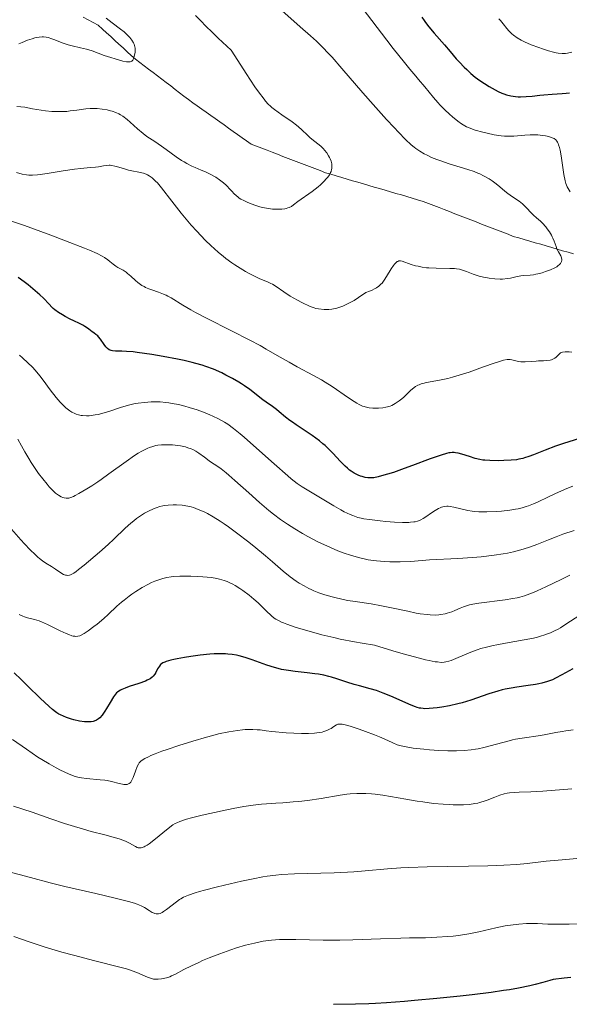
# Model space of a CAD drawing. Units: metres. Extents: x 675200 to 678662, y 4749174 to 4751568.
# Drawn here: x 676227 to 676321, y 4750516 to 4750684 of the extents above; entities that cross this region are included whole.
import ezdxf

# ---------------------------------------------------------------- set-up
doc = ezdxf.new("R2010")
doc.units = ezdxf.units.M
doc.header["$MEASUREMENT"] = 0
doc.linetypes.add('DGN Style 3', pattern=[2.435891, 1.739922, -0.695969])
for name, color, linetype, lineweight in [('Barranco lineal', 142, 'DGN Style 3', 13), ('Curva de nivel directora', 30, 'Continuous', 30), ('Curva de nivel intermedia', 30, 'Continuous', 0)]:
    doc.layers.add(name, color=color, linetype=linetype, lineweight=lineweight)

msp = doc.modelspace()

# ---------------------------------------------------------------- linework, layer by layer
at = {"layer": 'Barranco lineal', "color": 142, "linetype": 'DGN Style 3', "lineweight": 13}
for points in [[(676237.98, 4750684.9, 1205), (676238.84, 4750684.45, 1205), (676239.7, 4750683.99, 1205), (676240.56, 4750683.54, 1205), (676241.26, 4750682.9, 1205), (676241.96, 4750682.25, 1205), (676242.67, 4750681.61, 1205), (676243.37, 4750680.96, 1205), (676244.08, 4750680.32, 1205), (676244.78, 4750679.68, 1205), (676245.49, 4750679.03, 1205), (676246.19, 4750678.39, 1205), (676246.89, 4750677.75, 1205.11), (676247.65, 4750677.17, 1205.51), (676248.4, 4750676.6, 1205.91), (676249.15, 4750676.03, 1206.3)], [(676249.15, 4750676.03, 1206.3), (676249.9, 4750675.46, 1206.7), (676250.66, 4750674.89, 1207.1), (676251.41, 4750674.32, 1207.5), (676252.16, 4750673.75, 1207.9), (676252.91, 4750673.18, 1208.3), (676253.66, 4750672.6, 1208.7), (676254.42, 4750672.03, 1209.1), (676255.17, 4750671.46, 1209.5), (676255.92, 4750670.89, 1209.89), (676256.67, 4750670.32, 1210), (676257.44, 4750669.78, 1210), (676258.21, 4750669.23, 1210), (676258.97, 4750668.69, 1210), (676259.74, 4750668.15, 1210), (676260.5, 4750667.6, 1210), (676261.27, 4750667.06, 1210), (676262.04, 4750666.52, 1210), (676262.8, 4750665.97, 1210), (676263.57, 4750665.43, 1210), (676264.33, 4750664.89, 1210), (676265.1, 4750664.34, 1210), (676265.87, 4750663.8, 1210), (676266.63, 4750663.26, 1210), (676267.54, 4750662.91, 1210), (676268.44, 4750662.56, 1210), (676269.35, 4750662.21, 1210), (676270.25, 4750661.86, 1210), (676271.16, 4750661.51, 1210), (676272.07, 4750661.16, 1210), (676272.97, 4750660.81, 1210), (676273.88, 4750660.46, 1210), (676274.78, 4750660.11, 1210), (676275.69, 4750659.77, 1210), (676276.59, 4750659.42, 1210), (676277.5, 4750659.07, 1210), (676278.4, 4750658.72, 1210), (676279.31, 4750658.37, 1210), (676280.23, 4750658.1, 1210.05), (676281.16, 4750657.83, 1210.37), (676282.09, 4750657.55, 1210.71), (676283.01, 4750657.28, 1211.04), (676283.94, 4750657.01, 1211.38), (676284.86, 4750656.74, 1211.71), (676285.79, 4750656.47, 1212.05), (676286.71, 4750656.2, 1212.39), (676287.64, 4750655.92, 1212.73), (676288.56, 4750655.65, 1213.06), (676289.49, 4750655.38, 1213.4), (676290.42, 4750655.11, 1213.74), (676291.34, 4750654.84, 1214.07), (676292.27, 4750654.57, 1214.41), (676293.19, 4750654.29, 1214.74), (676294.12, 4750654.02, 1215), (676295.04, 4750653.75, 1215), (676295.97, 4750653.48, 1215), (676296.87, 4750653.13, 1215), (676297.78, 4750652.78, 1215), (676298.69, 4750652.42, 1215), (676299.59, 4750652.07, 1215), (676300.5, 4750651.72, 1215), (676301.4, 4750651.37, 1215), (676302.31, 4750651.02, 1215), (676303.21, 4750650.67, 1215), (676304.12, 4750650.32, 1215), (676305.02, 4750649.96, 1215), (676305.93, 4750649.61, 1215), (676306.83, 4750649.26, 1215), (676307.74, 4750648.91, 1215), (676308.65, 4750648.56, 1215), (676309.55, 4750648.21, 1215), (676310.46, 4750647.86, 1215), (676311.36, 4750647.5, 1215), (676312.3, 4750647.23, 1215), (676313.23, 4750646.96, 1215), (676314.17, 4750646.69, 1215), (676315.1, 4750646.42, 1215), (676316.04, 4750646.15, 1215), (676316.97, 4750645.87, 1215), (676317.91, 4750645.6, 1215), (676318.85, 4750645.33, 1215), (676319.78, 4750645.06, 1215.4), (676320.72, 4750644.79, 1215.76), (676321.65, 4750644.52, 1215.8)]]:
    msp.add_polyline3d(points, dxfattribs=at)
at = {"layer": 'Curva de nivel directora', "color": 30, "linetype": 'Continuous', "lineweight": 30, "flags": 128}
for points, elevation in [([(676295.77, 4750684.9), (676296.13, 4750684.36), (676296.39, 4750683.99), (676296.96, 4750683.26), (676297.87, 4750682.17), (676299.62, 4750680.21), (676300.6, 4750679.06), (676301.64, 4750677.81), (676302.17, 4750677.22), (676302.97, 4750676.38), (676303.42, 4750675.96), (676304.13, 4750675.32), (676304.88, 4750674.7), (676305.26, 4750674.4), (676305.65, 4750674.12), (676306.45, 4750673.57), (676307.24, 4750673.08), (676307.76, 4750672.78), (676308.78, 4750672.25)], 1225), ([(676308.78, 4750672.25), (676309.43, 4750671.96), (676309.74, 4750671.83), (676310.22, 4750671.67), (676310.96, 4750671.48), (676311.75, 4750671.36), (676312.17, 4750671.34), (676312.61, 4750671.33), (676313.56, 4750671.37), (676314.56, 4750671.46), (676315.91, 4750671.6), (676316.58, 4750671.67), (676318.01, 4750671.79), (676319.68, 4750671.89), (676320.38, 4750671.95), (676320.96, 4750672.01)], 1225), ([(676243.48, 4750627.92), (676242.97, 4750627.96), (676242.75, 4750628.01), (676242.44, 4750628.14), (676242.15, 4750628.35), (676242.01, 4750628.5), (676241.86, 4750628.66), (676241.55, 4750629.06), (676240.93, 4750629.95), (676240.62, 4750630.34), (676240.46, 4750630.5), (676240.16, 4750630.78), (676239.86, 4750631), (676239.47, 4750631.26), (676239.28, 4750631.38), (676238.87, 4750631.7), (676238.28, 4750632.13), (676237.94, 4750632.34), (676237.35, 4750632.63), (676236.36, 4750633.07), (676235.77, 4750633.35), (676234.9, 4750633.82), (676234.44, 4750634.09), (676233.77, 4750634.53), (676233.15, 4750634.98), (676232.86, 4750635.21), (676232.61, 4750635.44), (676232.15, 4750635.91), (676231.2, 4750636.93), (676230.58, 4750637.54), (676229.81, 4750638.22), (676228.58, 4750639.21), (676227.91, 4750639.72), (676226.86, 4750640.47)], 1225), ([(676322.68, 4750613.02), (676319.91, 4750612.12), (676318.57, 4750611.67), (676316.78, 4750611), (676314.81, 4750610.23), (676314, 4750609.93), (676313.29, 4750609.69), (676312.96, 4750609.6), (676312.32, 4750609.45), (676311.89, 4750609.38), (676310.97, 4750609.28), (676309.77, 4750609.22), (676308.92, 4750609.21), (676307.36, 4750609.23), (676306.53, 4750609.28), (676306.17, 4750609.32), (676305.65, 4750609.41), (676304.83, 4750609.61), (676303.89, 4750609.9), (676302.57, 4750610.32), (676301.98, 4750610.48), (676301.52, 4750610.58), (676301.3, 4750610.61), (676300.95, 4750610.62), (676300.57, 4750610.58), (676300.35, 4750610.54), (676299.98, 4750610.46), (676299.07, 4750610.18), (676297.18, 4750609.51), (676294.19, 4750608.39), (676292.75, 4750607.86), (676290.9, 4750607.21), (676289.88, 4750606.89), (676289.29, 4750606.72), (676288.31, 4750606.46), (676287.56, 4750606.31), (676287.24, 4750606.28), (676286.79, 4750606.27), (676286.57, 4750606.29), (676286.08, 4750606.37), (676285.59, 4750606.49), (676285.31, 4750606.57), (676284.88, 4750606.74), (676284.43, 4750606.96), (676284.19, 4750607.09), (676283.69, 4750607.4), (676283.44, 4750607.59), (676283.05, 4750607.91), (676282.65, 4750608.27), (676281.82, 4750609.13), (676280.61, 4750610.43), (676279.95, 4750611.11), (676279.25, 4750611.78), (676278.88, 4750612.11), (676278.29, 4750612.59), (676277.07, 4750613.5), (676275.85, 4750614.33), (676274.33, 4750615.32), (676273.67, 4750615.76), (676273.23, 4750616.07), (676272.5, 4750616.63), (676271.42, 4750617.56), (676270.96, 4750617.94), (676270.26, 4750618.46), (676269.22, 4750619.18), (676268.62, 4750619.62), (676266.4, 4750621.35), (676265.5, 4750622), (676265.01, 4750622.32), (676264.51, 4750622.64), (676263.44, 4750623.25), (676262.34, 4750623.83), (676261.62, 4750624.18), (676260.22, 4750624.81), (676258.93, 4750625.31), (676258.28, 4750625.53), (676257.21, 4750625.83), (676256.6, 4750625.98), (676255.2, 4750626.29), (676254.09, 4750626.52), (676251.6, 4750626.98), (676249.7, 4750627.31), (676247.17, 4750627.69), (676246.49, 4750627.77), (676245.38, 4750627.87), (676244.56, 4750627.91), (676243.48, 4750627.92)], 1225), ([(676302.65, 4750567.9), (676301.92, 4750567.7), (676300.49, 4750567.38), (676299.17, 4750567.15), (676298.37, 4750567.04), (676297.03, 4750566.9), (676296.28, 4750566.87), (676295.96, 4750566.89), (676295.56, 4750566.94), (676295.36, 4750566.98), (676294.95, 4750567.09), (676294.65, 4750567.2), (676293.94, 4750567.49), (676290.46, 4750569.03), (676289.18, 4750569.55), (676288.58, 4750569.78), (676288.01, 4750569.98), (676286.95, 4750570.29), (676285.1, 4750570.76), (676284.24, 4750570.99), (676282.95, 4750571.39), (676281.23, 4750571.98), (676280.35, 4750572.25), (676279.91, 4750572.37), (676279.02, 4750572.58), (676278.11, 4750572.75), (676277.48, 4750572.85), (676276.2, 4750573.02), (676274.12, 4750573.23), (676273.01, 4750573.37), (676271.84, 4750573.59), (676271.24, 4750573.74), (676270.61, 4750573.91), (676269.34, 4750574.31), (676266.79, 4750575.2), (676265.6, 4750575.6), (676264.61, 4750575.88), (676264.13, 4750575.99), (676263.4, 4750576.12), (676262.66, 4750576.21), (676262.27, 4750576.24), (676261.46, 4750576.26), (676261.02, 4750576.26), (676260.32, 4750576.23), (676259.57, 4750576.18), (676257.96, 4750576.03), (676256.32, 4750575.81), (676255.27, 4750575.64), (676254.01, 4750575.41), (676253.47, 4750575.3), (676252.94, 4750575.17), (676252.13, 4750574.92), (676251.93, 4750574.84), (676251.59, 4750574.68), (676251.33, 4750574.51), (676251.19, 4750574.4), (676250.98, 4750574.15), (676250.68, 4750573.7), (676250.35, 4750573.07), (676250.18, 4750572.77), (676249.9, 4750572.41), (676249.73, 4750572.24), (676249.38, 4750571.99), (676248.91, 4750571.73), (676248.61, 4750571.6), (676247.5, 4750571.19), (676245.85, 4750570.64), (676245.12, 4750570.38), (676244.59, 4750570.17), (676244.37, 4750570.06), (676244.08, 4750569.88), (676243.81, 4750569.68), (676243.69, 4750569.57), (676243.51, 4750569.37), (676243.16, 4750568.89), (676242.56, 4750567.91), (676241.98, 4750566.92), (676241.68, 4750566.44), (676241.22, 4750565.8), (676240.81, 4750565.34), (676240.59, 4750565.16), (676240.25, 4750564.93), (676239.88, 4750564.77), (676239.68, 4750564.71), (676239.36, 4750564.64), (676239.14, 4750564.62), (676238.64, 4750564.61), (676238.23, 4750564.64), (676237.34, 4750564.77), (676236.39, 4750564.98), (676235.97, 4750565.1), (676235.16, 4750565.37), (676234.6, 4750565.59), (676234.1, 4750565.83), (676233.85, 4750565.96), (676233.5, 4750566.19), (676233.25, 4750566.36), (676232.74, 4750566.76), (676232.15, 4750567.27), (676230.64, 4750568.7), (676228.56, 4750570.75)], 1250), ([(676228.56, 4750570.75), (676227.38, 4750571.88), (676226.18, 4750572.99)], 1250), ([(676321.49, 4750573.66), (676319.66, 4750572.64), (676318.57, 4750572.07), (676318.03, 4750571.82), (676317.18, 4750571.5), (676316.23, 4750571.24), (676315.7, 4750571.13), (676315.13, 4750571.02), (676313.87, 4750570.83), (676311.99, 4750570.56), (676311, 4750570.39), (676309.99, 4750570.19), (676309.48, 4750570.07), (676308.72, 4750569.86), (676307.19, 4750569.39), (676304.14, 4750568.36), (676302.65, 4750567.9)], 1250), ([(676321.16, 4750520.98), (676320.02, 4750520.89), (676318.15, 4750520.67), (676317.6, 4750520.48), (676316.4, 4750520.12), (676315.1, 4750519.79), (676314.18, 4750519.58), (676312.25, 4750519.18), (676310.72, 4750518.91), (676309.69, 4750518.75), (676307.57, 4750518.44), (676304.37, 4750518.03), (676302.27, 4750517.79), (676298.32, 4750517.39), (676294.48, 4750517.04), (676292.78, 4750516.9), (676289.72, 4750516.68), (676287.88, 4750516.58), (676286.7, 4750516.52), (676284.43, 4750516.45), (676280.68, 4750516.4)], 1275)]:
    msp.add_lwpolyline(points, dxfattribs=dict(at, elevation=elevation))
at = {"layer": 'Curva de nivel intermedia', "color": 30, "linetype": 'Continuous', "lineweight": 0, "flags": 128}
for points, elevation in [([(676285.17, 4750687.01), (676287.22, 4750684.38), (676289.77, 4750681.02), (676290.87, 4750679.58), (676292.78, 4750677.16), (676293.72, 4750676.03), (676294.73, 4750674.85), (676295.2, 4750674.3), (676296.26, 4750673.01), (676297.74, 4750671.22), (676298.51, 4750670.34), (676298.9, 4750669.92), (676299.7, 4750669.1)], 1220), ([(676271.35, 4750686.51), (676275.02, 4750683.25), (676276.77, 4750681.76), (676277.79, 4750680.82), (676279, 4750679.62), (676279.69, 4750678.9), (676280.44, 4750678.07), (676282.11, 4750676.18), (676285.71, 4750672), (676287.44, 4750670), (676289.72, 4750667.46), (676291.01, 4750666.08), (676291.76, 4750665.3), (676292.98, 4750664.06), (676293.95, 4750663.14), (676294.45, 4750662.71), (676294.76, 4750662.48), (676295.39, 4750662.05), (676296.18, 4750661.6), (676296.64, 4750661.36), (676297.42, 4750660.99), (676298.32, 4750660.61), (676298.81, 4750660.43)], 1215), ([(676241.9, 4750684.76), (676242.93, 4750683.95), (676244.33, 4750682.9), (676244.95, 4750682.4), (676245.44, 4750681.97), (676245.65, 4750681.75), (676245.94, 4750681.44), (676246.3, 4750680.99), (676246.56, 4750680.53), (676246.66, 4750680.31), (676246.73, 4750680.08), (676246.83, 4750679.64), (676246.85, 4750679.21), (676246.84, 4750678.93), (676246.76, 4750678.43), (676246.64, 4750678.01), (676246.56, 4750677.83), (676246.43, 4750677.6), (676246.27, 4750677.43), (676246.18, 4750677.37), (676245.98, 4750677.29), (676245.86, 4750677.27), (676245.58, 4750677.27), (676245.35, 4750677.3), (676244.73, 4750677.43), (676243.43, 4750677.79), (676242.68, 4750678.02), (676241.56, 4750678.4), (676239.52, 4750679.16), (676238.53, 4750679.47), (676237.5, 4750679.71), (676236.09, 4750680.02), (676235.39, 4750680.2), (676234.39, 4750680.55), (676233.17, 4750681.04), (676232.63, 4750681.25), (676231.98, 4750681.45), (676231.67, 4750681.51), (676231.21, 4750681.56), (676230.98, 4750681.56), (676230.48, 4750681.52), (676229.99, 4750681.44), (676229.72, 4750681.37), (676229.28, 4750681.25), (676228.5, 4750680.98), (676227.55, 4750680.6), (676227, 4750680.36)], 1205), ([(676257.14, 4750685.23), (676257.88, 4750684.44), (676259.09, 4750683.21), (676259.81, 4750682.51), (676261.03, 4750681.34), (676263.24, 4750679.31), (676264.88, 4750676.73), (676265.8, 4750675.3)], 1210), ([(676308.92, 4750684.64), (676309.18, 4750684.35), (676309.66, 4750683.76), (676310.27, 4750682.99), (676310.58, 4750682.61), (676311.09, 4750682.09), (676311.38, 4750681.84), (676312.01, 4750681.39), (676312.73, 4750680.98), (676313.26, 4750680.73), (676314.42, 4750680.22), (676315.71, 4750679.74), (676316.37, 4750679.51), (676317.34, 4750679.2), (676318.24, 4750678.96), (676318.65, 4750678.86), (676319.03, 4750678.8), (676319.69, 4750678.73), (676320.27, 4750678.74), (676320.63, 4750678.78), (676321.32, 4750678.94)], 1230), ([(676265.8, 4750675.3), (676267.29, 4750673.05), (676267.89, 4750672.19), (676268.84, 4750670.92), (676269.09, 4750670.6), (676269.54, 4750670.09), (676269.93, 4750669.71), (676270.16, 4750669.51), (676270.62, 4750669.16), (676271.88, 4750668.27), (676273.62, 4750667.05), (676274.38, 4750666.47), (676274.72, 4750666.19), (676275.3, 4750665.68), (676276.26, 4750664.75), (676276.73, 4750664.32), (676277.48, 4750663.71), (676278.5, 4750662.9), (676278.96, 4750662.46), (676279.17, 4750662.23), (676279.54, 4750661.76), (676279.85, 4750661.27), (676280.02, 4750660.95), (676280.12, 4750660.74), (676280.28, 4750660.33), (676280.39, 4750659.91), (676280.42, 4750659.7), (676280.43, 4750659.32), (676280.41, 4750659.07), (676280.37, 4750658.9), (676280.26, 4750658.57), (676280.18, 4750658.38), (676279.98, 4750658), (676279.72, 4750657.62), (676279.52, 4750657.36), (676279.06, 4750656.86), (676278.48, 4750656.31), (676278.05, 4750655.94), (676277.06, 4750655.18), (676274.62, 4750653.44), (676273.86, 4750652.86), (676273.51, 4750652.63), (676273.13, 4750652.45), (676272.92, 4750652.37), (676272.6, 4750652.28), (676272.37, 4750652.23), (676271.87, 4750652.16), (676271.25, 4750652.12), (676270.61, 4750652.13), (676270.27, 4750652.16), (676269.94, 4750652.19), (676269.27, 4750652.3), (676268.59, 4750652.45), (676268.14, 4750652.57), (676267.25, 4750652.85), (676266.37, 4750653.16), (676265.96, 4750653.33), (676265.37, 4750653.6), (676264.85, 4750653.88), (676264.62, 4750654.02), (676264.42, 4750654.17), (676264.06, 4750654.47), (676263.75, 4750654.78), (676263.35, 4750655.23), (676263.13, 4750655.47), (676262.35, 4750656.23), (676261.91, 4750656.62), (676261.22, 4750657.16), (676260.59, 4750657.59), (676260.26, 4750657.79), (676259.73, 4750658.08), (676258.82, 4750658.5), (676258.11, 4750658.8), (676257.07, 4750659.25), (676256.51, 4750659.5), (676255.64, 4750659.94), (676255.2, 4750660.2), (676254.76, 4750660.47), (676253.87, 4750661.07), (676252.14, 4750662.34), (676251.34, 4750662.92), (676250.22, 4750663.67), (676248.86, 4750664.56), (676248.21, 4750665.04), (676247.22, 4750665.87), (676246, 4750666.99), (676245.46, 4750667.47), (676244.77, 4750668.01), (676244.36, 4750668.27), (676244.09, 4750668.41), (676243.55, 4750668.66), (676242.94, 4750668.87), (676242.62, 4750668.96), (676242.09, 4750669.09), (676241.21, 4750669.24), (676240.34, 4750669.32), (676239.87, 4750669.34), (676239.15, 4750669.33), (676238.41, 4750669.28), (676238.03, 4750669.24), (676236.87, 4750669.07)], 1210), ([(676236.87, 4750669.07), (676235.77, 4750668.91), (676235.18, 4750668.84), (676234.23, 4750668.79), (676233.72, 4750668.79), (676232.64, 4750668.84), (676231.53, 4750668.94), (676230.79, 4750669.04), (676229.35, 4750669.28), (676228.02, 4750669.54), (676227.36, 4750669.63), (676226.66, 4750669.68)], 1210), ([(676299.7, 4750669.1), (676300.48, 4750668.35), (676300.98, 4750667.9), (676301.91, 4750667.14), (676302.52, 4750666.7), (676302.81, 4750666.52), (676303.4, 4750666.2), (676303.83, 4750666.02), (676304.86, 4750665.66), (676306.18, 4750665.28), (676306.93, 4750665.1), (676308.09, 4750664.85), (676309.27, 4750664.68), (676309.84, 4750664.62), (676310.39, 4750664.6), (676311.44, 4750664.61), (676312.1, 4750664.65), (676313.35, 4750664.76), (676314.25, 4750664.82), (676314.69, 4750664.83), (676315.55, 4750664.81), (676316.36, 4750664.74), (676316.85, 4750664.66), (676317.16, 4750664.6), (676317.7, 4750664.46), (676318.15, 4750664.29), (676318.34, 4750664.19), (676318.59, 4750663.99), (676318.8, 4750663.74), (676318.89, 4750663.59), (676319.02, 4750663.33), (676319.1, 4750663.13), (676319.25, 4750662.65), (676319.35, 4750662.22), (676319.53, 4750661.23), (676320, 4750658.05), (676320.2, 4750656.98), (676320.32, 4750656.54), (676320.55, 4750655.94), (676320.7, 4750655.66), (676321.08, 4750655.08)], 1220), ([(676298.81, 4750660.43), (676300.43, 4750659.88), (676303.59, 4750658.92), (676304.71, 4750658.55), (676305.3, 4750658.32), (676305.65, 4750658.17), (676306.3, 4750657.85), (676307.26, 4750657.3), (676307.74, 4750656.99), (676308.42, 4750656.49), (676309.06, 4750655.95), (676309.94, 4750655.2), (676310.42, 4750654.83), (676311.24, 4750654.27), (676312.38, 4750653.49), (676312.91, 4750653.07), (676313.16, 4750652.85), (676313.63, 4750652.4), (676314.43, 4750651.52), (676314.8, 4750651.14), (676315.31, 4750650.68), (676316, 4750650.11), (676316.37, 4750649.75), (676316.89, 4750649.15), (676317.15, 4750648.81), (676317.53, 4750648.27), (676317.86, 4750647.72), (676318, 4750647.45), (676318.13, 4750647.19), (676318.33, 4750646.69), (676318.65, 4750645.79), (676318.81, 4750645.39), (676319.1, 4750644.85), (676319.48, 4750644.18), (676319.6, 4750643.86), (676319.66, 4750643.57), (676319.65, 4750643.42), (676319.6, 4750643.19), (676319.49, 4750642.97), (676319.41, 4750642.85), (676319.18, 4750642.62), (676319.04, 4750642.51), (676318.78, 4750642.33), (676318.47, 4750642.15), (676317.71, 4750641.81), (676316.86, 4750641.49), (676316.27, 4750641.3), (676315.53, 4750641.1), (676315.18, 4750641.03), (676314.83, 4750640.96), (676314.22, 4750640.89), (676313.18, 4750640.83), (676312.66, 4750640.77), (676311.78, 4750640.58), (676310.87, 4750640.38), (676310.36, 4750640.29), (676309.54, 4750640.21), (676309.11, 4750640.2), (676308.2, 4750640.24), (676307.27, 4750640.36), (676306.67, 4750640.46), (676306.28, 4750640.54), (676305.55, 4750640.72), (676305.17, 4750640.84), (676304.49, 4750641.07), (676303.35, 4750641.51), (676302.86, 4750641.69), (676302.16, 4750641.88), (676301.68, 4750641.96), (676301.33, 4750642), (676300.54, 4750642.04), (676298.21, 4750642.06), (676296.97, 4750642.12), (676296.57, 4750642.16), (676295.82, 4750642.26), (676295.12, 4750642.39), (676294.7, 4750642.49), (676293.96, 4750642.69), (676292.38, 4750643.26), (676292.14, 4750643.31), (676292.02, 4750643.32), (676291.84, 4750643.3), (676291.65, 4750643.24), (676291.55, 4750643.19), (676291.35, 4750643.04), (676291.24, 4750642.94), (676291.07, 4750642.76), (676290.9, 4750642.53), (676290.52, 4750641.97), (676289.72, 4750640.65), (676289.32, 4750640.02), (676288.97, 4750639.54), (676288.78, 4750639.32), (676288.44, 4750639.02), (676288.02, 4750638.72), (676287.77, 4750638.58), (676287.17, 4750638.29), (676286.81, 4750638.15), (676286.19, 4750637.92), (676284.95, 4750637.05), (676284.2, 4750636.58)], 1215), ([(676284.2, 4750636.58), (676283.74, 4750636.31), (676282.87, 4750635.86), (676282.29, 4750635.6), (676281.92, 4750635.47), (676281.25, 4750635.26), (676280.95, 4750635.18), (676280.4, 4750635.09), (676279.91, 4750635.04), (676279.1, 4750635.04), (676278.14, 4750635.11), (676277.66, 4750635.19), (676277.36, 4750635.28), (676276.69, 4750635.54), (676275.31, 4750636.19), (676274.52, 4750636.6), (676273.32, 4750637.3), (676272.2, 4750638.04), (676270.89, 4750638.95), (676270.29, 4750639.32), (676270.01, 4750639.47), (676269.44, 4750639.72), (676268.09, 4750640.28), (676267.19, 4750640.7), (676266.2, 4750641.22), (676265.65, 4750641.53), (676264.77, 4750642.06), (676263.83, 4750642.67), (676263.34, 4750643), (676262.34, 4750643.73), (676261.84, 4750644.12), (676261.07, 4750644.75), (676260.31, 4750645.42), (676259.8, 4750645.89), (676258.8, 4750646.87), (676257.35, 4750648.39), (676256.42, 4750649.43), (676255.82, 4750650.12), (676254.71, 4750651.46), (676253.08, 4750653.53), (676251.35, 4750655.78), (676250.65, 4750656.62), (676250.34, 4750656.95), (676249.77, 4750657.48), (676249.59, 4750657.62), (676249.25, 4750657.85), (676248.93, 4750658.03), (676248.71, 4750658.12), (676248.26, 4750658.27), (676247.45, 4750658.47), (676246.29, 4750658.7), (676245.71, 4750658.83), (676244.85, 4750659.06), (676243.83, 4750659.38), (676243.4, 4750659.5), (676242.88, 4750659.62), (676242.59, 4750659.65), (676242.4, 4750659.65), (676242, 4750659.62), (676241.47, 4750659.52), (676240.6, 4750659.37), (676240.09, 4750659.3), (676239.2, 4750659.24), (676237.59, 4750659.11), (676236.52, 4750658.98), (676234.57, 4750658.68), (676231.83, 4750658.22), (676230.66, 4750658.05), (676230.17, 4750657.99), (676229.35, 4750657.94), (676228.7, 4750657.95), (676228.32, 4750657.99), (676227.56, 4750658.14), (676226.58, 4750658.4)], 1215), ([(676289.64, 4750618.33), (676289.13, 4750618.24), (676288.37, 4750618.17), (676287.97, 4750618.16), (676287.37, 4750618.18), (676286.76, 4750618.25), (676286.47, 4750618.3), (676285.9, 4750618.45), (676285.63, 4750618.54), (676285.05, 4750618.8), (676284.65, 4750619.02), (676283.74, 4750619.59), (676282.5, 4750620.46), (676281.18, 4750621.38), (676280.45, 4750621.87), (676279.26, 4750622.62), (676278.62, 4750623), (676277.28, 4750623.76), (676274.48, 4750625.26), (676273.1, 4750626.02), (676271.1, 4750627.18), (676269.22, 4750628.27), (676268.18, 4750628.86), (676266.42, 4750629.81), (676263.31, 4750631.37), (676259, 4750633.52), (676257.14, 4750634.5), (676256.34, 4750634.95), (676255, 4750635.75), (676252.99, 4750637.01), (676252.42, 4750637.32), (676252.14, 4750637.46), (676251.71, 4750637.65), (676250.85, 4750637.97), (676249.71, 4750638.35), (676249.16, 4750638.55), (676248.63, 4750638.78), (676248.38, 4750638.92), (676248.01, 4750639.13), (676247.78, 4750639.29), (676247.33, 4750639.63), (676246.9, 4750639.99), (676246.11, 4750640.71), (676245.56, 4750641.18), (676245.3, 4750641.38), (676244.8, 4750641.71), (676243.9, 4750642.21), (676243.53, 4750642.42), (676243.07, 4750642.75), (676242.51, 4750643.24), (676242.19, 4750643.5), (676241.63, 4750643.89), (676241.22, 4750644.12), (676240.35, 4750644.56), (676239.05, 4750645.13), (676238.21, 4750645.48), (676234.94, 4750646.76), (676232.45, 4750647.7), (676227.94, 4750649.35), (676225.76, 4750650.08)], 1220), ([(676244.93, 4750618.48), (676244.35, 4750618.29), (676242.53, 4750617.69), (676241.54, 4750617.38), (676240.52, 4750617.12), (676240.02, 4750617.02), (676239.35, 4750616.92), (676239.02, 4750616.89), (676238.54, 4750616.86), (676237.85, 4750616.9), (676237.63, 4750616.93), (676237.2, 4750617.02), (676236.79, 4750617.15), (676236.53, 4750617.26), (676236.04, 4750617.51), (676235.68, 4750617.73), (676235.46, 4750617.88), (676235.03, 4750618.23), (676234.43, 4750618.79), (676234.06, 4750619.19), (676233.38, 4750620), (676232.37, 4750621.31), (676231.18, 4750622.93), (676230.59, 4750623.68), (676229.77, 4750624.66), (676229.31, 4750625.16), (676228.54, 4750625.93), (676227.64, 4750626.76), (676227.12, 4750627.21)], 1230), ([(676321.32, 4750627.75), (676320.89, 4750627.79), (676320.22, 4750627.8), (676319.77, 4750627.75), (676319.56, 4750627.68), (676319.44, 4750627.61), (676319.23, 4750627.45), (676319, 4750627.22), (676318.66, 4750626.89), (676318.46, 4750626.73), (676318.09, 4750626.52), (676317.88, 4750626.44), (676317.64, 4750626.37), (676317.1, 4750626.29), (676316.5, 4750626.25), (676315.67, 4750626.23), (676315.26, 4750626.22), (676314.39, 4750626.15), (676313.36, 4750626.06), (676312.89, 4750626.06), (676312.67, 4750626.07), (676312.26, 4750626.14), (676311.13, 4750626.41), (676310.8, 4750626.46), (676310.62, 4750626.47), (676310.31, 4750626.46), (676309.7, 4750626.35), (676308.83, 4750626.11), (676308.28, 4750625.93), (676306.12, 4750625.16), (676303.84, 4750624.35), (676302.67, 4750623.96), (676300.98, 4750623.45), (676300.2, 4750623.25), (676298.79, 4750622.95), (676296.53, 4750622.55), (676295.94, 4750622.41), (676295.67, 4750622.32), (676295.3, 4750622.18), (676295.08, 4750622.08), (676294.67, 4750621.85), (676294.15, 4750621.46), (676293.84, 4750621.18), (676293.26, 4750620.6), (676292.66, 4750620.05), (676292.36, 4750619.79), (676291.91, 4750619.43), (676291.23, 4750618.97), (676290.64, 4750618.66), (676290.35, 4750618.54), (676289.88, 4750618.39), (676289.64, 4750618.33)], 1220), ([(676321.49, 4750604.85), (676320.49, 4750604.45), (676318.58, 4750603.62), (676317.27, 4750603), (676315.62, 4750602.2), (676314.8, 4750601.84), (676313.96, 4750601.52), (676313.53, 4750601.37), (676312.87, 4750601.17), (676312.18, 4750601), (676311.71, 4750600.91), (676310.76, 4750600.75), (676309.35, 4750600.59), (676308.45, 4750600.52), (676306.84, 4750600.46), (676305.47, 4750600.48), (676304.77, 4750600.53), (676304.35, 4750600.58), (676303.6, 4750600.72), (676301.24, 4750601.3), (676300.61, 4750601.4), (676300.24, 4750601.42), (676300, 4750601.42), (676299.56, 4750601.38), (676299.13, 4750601.27), (676298.91, 4750601.19), (676298.58, 4750601.04), (676298.02, 4750600.72), (676297.38, 4750600.29), (676296.45, 4750599.65), (676295.99, 4750599.35), (676295.58, 4750599.12), (676295.37, 4750599.02), (676295.02, 4750598.89), (676294.61, 4750598.79), (676294.38, 4750598.75), (676293.84, 4750598.69), (676293.54, 4750598.67), (676293.02, 4750598.66), (676292.43, 4750598.67), (676291.07, 4750598.73), (676289.61, 4750598.84), (676288.63, 4750598.94), (676286.84, 4750599.16), (676285.86, 4750599.31), (676285.43, 4750599.39), (676284.83, 4750599.54), (676284.25, 4750599.72), (676283.96, 4750599.83), (676283.51, 4750600.02), (676282.52, 4750600.5), (676281.96, 4750600.81), (676280.73, 4750601.52), (676278.18, 4750603.06), (676277.07, 4750603.73), (676275.35, 4750604.74), (676274.51, 4750605.31), (676273.49, 4750606.09), (676272.88, 4750606.61), (676270.55, 4750608.65), (676267.04, 4750611.83), (676265.45, 4750613.22), (676264.77, 4750613.8), (676263.6, 4750614.73), (676262.65, 4750615.42), (676262.1, 4750615.78), (676261.09, 4750616.34), (676260.1, 4750616.83), (676259.59, 4750617.06), (676258.78, 4750617.39), (676257.42, 4750617.88), (676256.06, 4750618.3), (676255.34, 4750618.51), (676254.24, 4750618.78), (676253.14, 4750619), (676252.6, 4750619.09), (676252.09, 4750619.16), (676251.09, 4750619.24), (676250.15, 4750619.26), (676249.56, 4750619.25), (676248.44, 4750619.17), (676247.38, 4750619.05), (676246.84, 4750618.96), (676245.96, 4750618.76), (676244.93, 4750618.48)], 1230), ([(676283.77, 4750593.01), (676282.36, 4750593.49), (676281.41, 4750593.85), (676280.79, 4750594.11), (676279.53, 4750594.65), (676278.13, 4750595.32), (676276.29, 4750596.27), (676275.4, 4750596.78), (676274.09, 4750597.56), (676273.45, 4750597.96), (676272.83, 4750598.37), (676271.62, 4750599.2), (676270.44, 4750600.09), (676269.66, 4750600.71), (676268.07, 4750602.05), (676266.23, 4750603.7), (676263.88, 4750605.85), (676262.83, 4750606.76), (676262.36, 4750607.16), (676261.5, 4750607.82), (676260.76, 4750608.35), (676259.89, 4750608.93), (676259.5, 4750609.2), (676258.7, 4750609.79), (676257.7, 4750610.51), (676257.2, 4750610.83), (676256.68, 4750611.1), (676256.41, 4750611.22), (676255.84, 4750611.43), (676255.45, 4750611.55), (676254.6, 4750611.74), (676254.15, 4750611.81), (676253.21, 4750611.9), (676252.48, 4750611.93), (676251.37, 4750611.9), (676250.72, 4750611.84), (676250.39, 4750611.78), (676249.87, 4750611.66), (676249.31, 4750611.46), (676249, 4750611.34), (676248.34, 4750611.02), (676247.97, 4750610.83), (676247.38, 4750610.48), (676246.74, 4750610.07), (676245.32, 4750609.1), (676242.36, 4750606.94), (676241.04, 4750605.99), (676240.46, 4750605.59), (676239.46, 4750604.93), (676238.63, 4750604.41), (676237.23, 4750603.6), (676236.64, 4750603.25), (676236.33, 4750603.09), (676235.86, 4750602.91), (676235.52, 4750602.84), (676235.35, 4750602.82), (676235.09, 4750602.81), (676234.72, 4750602.87), (676234.53, 4750602.92), (676234.23, 4750603.04), (676233.76, 4750603.31), (676233.25, 4750603.69), (676232.9, 4750604.01), (676232.18, 4750604.76), (676231.82, 4750605.18), (676231.09, 4750606.09), (676230.37, 4750607.04), (676229.92, 4750607.69), (676229.1, 4750608.93), (676228.69, 4750609.58), (676228.01, 4750610.73), (676227.45, 4750611.74), (676226.85, 4750612.87)], 1235), ([(676269.06, 4750592.98), (676267.09, 4750594.6), (676266, 4750595.46), (676264.35, 4750596.74), (676262.76, 4750597.91), (676262.03, 4750598.43), (676261.36, 4750598.89), (676260.17, 4750599.63), (676259.17, 4750600.19), (676258.6, 4750600.48), (676257.61, 4750600.9), (676256.78, 4750601.21), (676256.39, 4750601.32), (676255.81, 4750601.46), (676254.87, 4750601.6), (676253.89, 4750601.68), (676253.34, 4750601.68), (676252.48, 4750601.63), (676251.87, 4750601.55), (676251.56, 4750601.49), (676251.08, 4750601.37), (676250.44, 4750601.17), (676250, 4750601.01), (676249.11, 4750600.6), (676248.44, 4750600.24), (676248.11, 4750600.03), (676247.44, 4750599.59), (676247.1, 4750599.35), (676246.6, 4750598.97), (676246.11, 4750598.57), (676245.13, 4750597.69), (676243.2, 4750595.82), (676242.24, 4750594.89), (676240.78, 4750593.6), (676238.13, 4750591.4), (676237.18, 4750590.62), (676236.76, 4750590.29), (676236.37, 4750590.02), (676236.18, 4750589.91), (676235.82, 4750589.74), (676235.64, 4750589.69), (676235.38, 4750589.64), (676235.13, 4750589.65), (676234.97, 4750589.68), (676234.64, 4750589.79), (676234.17, 4750590.05), (676233.24, 4750590.71), (676232.56, 4750591.14), (676231.59, 4750591.73), (676231.05, 4750592.1), (676230.52, 4750592.51), (676230.23, 4750592.75), (676229.76, 4750593.18), (676228.94, 4750593.99), (676227.94, 4750595.04), (676227.36, 4750595.68), (676225.33, 4750597.98)], 1240), ([(676321.76, 4750597.28), (676319.82, 4750596.66), (676318.68, 4750596.24), (676317.39, 4750595.71), (676315.4, 4750594.91), (676314.28, 4750594.5), (676313.07, 4750594.11), (676312.43, 4750593.93), (676311.42, 4750593.68), (676310.35, 4750593.45), (676309.61, 4750593.32), (676308.11, 4750593.09), (676305.86, 4750592.82), (676304.42, 4750592.68), (676301.91, 4750592.5), (676297.08, 4750592.26), (676293.89, 4750592.01), (676292.04, 4750591.92), (676290.87, 4750591.92), (676290.28, 4750591.93), (676289.38, 4750591.98), (676288, 4750592.1), (676286.6, 4750592.31), (676285.89, 4750592.45), (676285.19, 4750592.62), (676283.77, 4750593.01)], 1235), ([(676321.03, 4750589.66), (676319.5, 4750588.94), (676316.9, 4750587.66), (676315.44, 4750586.98), (676314.65, 4750586.64), (676314.17, 4750586.46), (676313.3, 4750586.16), (676312.45, 4750585.91), (676312, 4750585.81), (676311.28, 4750585.66), (676310, 4750585.45), (676305.46, 4750584.9), (676304.44, 4750584.74), (676303.9, 4750584.62), (676303.56, 4750584.52), (676302.87, 4750584.26), (676302.27, 4750584.01), (676301.36, 4750583.62), (676300.87, 4750583.43), (676300.1, 4750583.18), (676299.72, 4750583.08), (676299.02, 4750582.94), (676298.66, 4750582.89), (676298.1, 4750582.86), (676297.16, 4750582.88), (676296.64, 4750582.93), (676295.46, 4750583.09), (676294.79, 4750583.21), (676293.34, 4750583.5), (676290.29, 4750584.17), (676288.88, 4750584.46), (676287.11, 4750584.77), (676284.38, 4750585.16), (676283.15, 4750585.36), (676282.34, 4750585.52), (676280.7, 4750585.91), (676279.58, 4750586.22), (676279.02, 4750586.39), (676278.17, 4750586.68), (676277.32, 4750587.01), (676276.9, 4750587.2), (676276.49, 4750587.4), (676275.66, 4750587.83), (676274.85, 4750588.31), (676274.32, 4750588.66), (676273.28, 4750589.41), (676272.12, 4750590.36), (676270.27, 4750591.96), (676269.06, 4750592.98)], 1240), ([(676300.35, 4750574.97), (676299.87, 4750574.85), (676299.59, 4750574.81), (676299.08, 4750574.79), (676298.42, 4750574.85), (676298.01, 4750574.9), (676297.01, 4750575.09), (676296.4, 4750575.23), (676295.34, 4750575.49), (676292.58, 4750576.24), (676290.83, 4750576.75), (676287.69, 4750577.7), (676285.6, 4750578.04), (676284.28, 4750578.27), (676281.85, 4750578.76), (676280.74, 4750579.01), (676278.7, 4750579.5), (676276.93, 4750579.97), (676275.89, 4750580.27), (676274.15, 4750580.82), (676272.7, 4750581.31), (676272.15, 4750581.52), (676271.83, 4750581.65), (676271.29, 4750581.91), (676270.85, 4750582.16), (676270.59, 4750582.34), (676270.1, 4750582.74), (676269.2, 4750583.59), (676267.82, 4750584.92), (676267.08, 4750585.6), (676266.29, 4750586.26), (676265.23, 4750587.06), (676264.69, 4750587.42), (676263.9, 4750587.9), (676263.52, 4750588.12), (676262.86, 4750588.44), (676262.53, 4750588.58), (676262.03, 4750588.77), (676261.23, 4750589), (676260.8, 4750589.09), (676259.85, 4750589.25), (676258.37, 4750589.41), (676257.56, 4750589.47), (676256.32, 4750589.52), (676255.08, 4750589.52), (676254.48, 4750589.5), (676253.47, 4750589.43), (676252.98, 4750589.37), (676252.27, 4750589.25), (676251.57, 4750589.1), (676251.22, 4750589), (676250.53, 4750588.77), (676250.18, 4750588.64), (676249.65, 4750588.41), (676249.12, 4750588.16), (676248.03, 4750587.56), (676246.95, 4750586.88), (676246.26, 4750586.4), (676245.81, 4750586.07), (676244.97, 4750585.42), (676244.53, 4750585.06), (676243.73, 4750584.35), (676242.26, 4750582.98), (676241.52, 4750582.3), (676240.34, 4750581.31), (676239.81, 4750580.89), (676238.81, 4750580.15), (676238.15, 4750579.71), (676237.65, 4750579.43), (676237.43, 4750579.33), (676237.09, 4750579.24), (676236.74, 4750579.21), (676236.55, 4750579.23), (676236.25, 4750579.28), (676236.02, 4750579.34), (676235.51, 4750579.53), (676235.07, 4750579.72), (676234.06, 4750580.19), (676231.87, 4750581.27), (676230.88, 4750581.7), (676230.45, 4750581.87), (676229.7, 4750582.09), (676228.5, 4750582.36), (676227.95, 4750582.53), (676227.66, 4750582.65), (676227.05, 4750582.97)], 1245), ([(676322.9, 4750582.98), (676320.18, 4750581.18), (676319.4, 4750580.7), (676319, 4750580.47), (676318.37, 4750580.14), (676317.7, 4750579.84), (676317.35, 4750579.7), (676316.58, 4750579.42), (676316.17, 4750579.29), (676315.51, 4750579.11), (676314.79, 4750578.94), (676313.24, 4750578.62), (676310.02, 4750578.06), (676308.56, 4750577.8), (676307.92, 4750577.67), (676306.79, 4750577.4), (676305.81, 4750577.13), (676305.22, 4750576.93), (676304.1, 4750576.5), (676301.57, 4750575.42), (676300.75, 4750575.11), (676300.35, 4750574.97)], 1245), ([(676298.66, 4750559.74), (676297.08, 4750559.85), (676296.07, 4750559.94), (676294.28, 4750560.15), (676293.71, 4750560.23), (676292.76, 4750560.41), (676292, 4750560.59), (676291.57, 4750560.73), (676290.79, 4750561.03), (676289.93, 4750561.43), (676288.56, 4750562.06), (676287.7, 4750562.42), (676286.15, 4750563.01), (676285.06, 4750563.39), (676283.7, 4750563.83), (676283.13, 4750564), (676282.45, 4750564.17), (676282.18, 4750564.22), (676281.76, 4750564.26), (676281.54, 4750564.24), (676281.41, 4750564.21), (676281.17, 4750564.1), (676280.74, 4750563.82), (676280.29, 4750563.52), (676280.02, 4750563.36), (676279.54, 4750563.13), (676279.03, 4750562.96), (676278.74, 4750562.89), (676278.26, 4750562.79), (676277.42, 4750562.69), (676276.43, 4750562.64), (676275.86, 4750562.63), (676275.25, 4750562.64), (676273.94, 4750562.69), (676272.59, 4750562.78), (676270.14, 4750563.01), (676269.21, 4750563.12), (676268.18, 4750563.25), (676267.69, 4750563.29), (676266.93, 4750563.33), (676266.5, 4750563.33), (676265.63, 4750563.3), (676265.14, 4750563.26), (676264.31, 4750563.17), (676262.84, 4750562.94), (676261.08, 4750562.57), (676260.08, 4750562.32), (676259, 4750562.03), (676256.66, 4750561.36), (676254.29, 4750560.6), (676252.31, 4750559.93), (676251.42, 4750559.61), (676250.25, 4750559.16), (676249.54, 4750558.86), (676249.13, 4750558.68), (676248.48, 4750558.35), (676248.23, 4750558.2), (676247.83, 4750557.91), (676247.55, 4750557.62), (676247.41, 4750557.43), (676247.2, 4750557.02), (676246.9, 4750556.22), (676246.51, 4750555.12), (676246.3, 4750554.66), (676246.1, 4750554.35), (676246, 4750554.23), (676245.82, 4750554.08), (676245.72, 4750554.03), (676245.51, 4750553.96), (676245.33, 4750553.93), (676244.91, 4750553.94), (676244.67, 4750553.98), (676244.12, 4750554.1), (676242.8, 4750554.44), (676242.05, 4750554.6), (676241.66, 4750554.67), (676240.86, 4750554.76), (676238.55, 4750554.96), (676237.69, 4750555.06), (676237.27, 4750555.14), (676236.61, 4750555.32), (676235.87, 4750555.59), (676235.45, 4750555.77), (676234.13, 4750556.39), (676233.39, 4750556.78), (676232.19, 4750557.45), (676230.92, 4750558.21), (676230.27, 4750558.63), (676228.31, 4750559.95), (676225.92, 4750561.63)], 1255), ([(676321.56, 4750563.25), (676320.34, 4750563.1), (676319.7, 4750563), (676318.62, 4750562.81), (676316.94, 4750562.48), (676316, 4750562.32), (676312.86, 4750561.86), (676311.76, 4750561.66), (676311.21, 4750561.54), (676310.66, 4750561.41), (676309.57, 4750561.12), (676307.42, 4750560.51), (676306.35, 4750560.24), (676305.39, 4750560.03), (676304.9, 4750559.95), (676304.15, 4750559.84), (676302.96, 4750559.72), (676301.66, 4750559.67), (676300.96, 4750559.66), (676300.21, 4750559.68), (676298.66, 4750559.74)], 1255), ([(676314.38, 4750552.69), (676312.35, 4750552.6), (676311.56, 4750552.56), (676310.71, 4750552.49), (676310.34, 4750552.43), (676309.82, 4750552.33), (676309.04, 4750552.09), (676308.19, 4750551.76), (676306.92, 4750551.26), (676306.24, 4750551.02), (676305.62, 4750550.85), (676305.3, 4750550.77), (676304.78, 4750550.67), (676303.91, 4750550.55), (676302.88, 4750550.49), (676302.29, 4750550.48), (676301.11, 4750550.49), (676300.46, 4750550.51), (676299.42, 4750550.57), (676297.73, 4750550.72), (676295.92, 4750550.95), (676294.98, 4750551.09), (676293.04, 4750551.43), (676290.4, 4750551.91), (676289.08, 4750552.12), (676287.79, 4750552.29), (676287.15, 4750552.35), (676286.21, 4750552.41), (676285.29, 4750552.42), (676284.69, 4750552.41), (676283.52, 4750552.33), (676282.94, 4750552.27), (676281.82, 4750552.12), (676278.58, 4750551.57), (676276.26, 4750551.23), (676274.77, 4750551.05), (676273.82, 4750550.95), (676272.04, 4750550.81), (676270.82, 4750550.73), (676269.23, 4750550.64), (676268.38, 4750550.57), (676266.99, 4750550.41), (676266.21, 4750550.3), (676265.37, 4750550.17), (676263.55, 4750549.84), (676261.67, 4750549.46), (676258.27, 4750548.7), (676256.47, 4750548.25), (676255.62, 4750548.02), (676254.47, 4750547.64), (676253.94, 4750547.42), (676253.68, 4750547.29), (676253.27, 4750547.03), (676252.46, 4750546.41), (676250.03, 4750544.43), (676249.23, 4750543.83), (676248.87, 4750543.59), (676248.56, 4750543.4), (676248.37, 4750543.3), (676248.04, 4750543.17), (676247.89, 4750543.14), (676247.62, 4750543.12), (676247.37, 4750543.15), (676247.21, 4750543.21), (676246.88, 4750543.37), (676245.91, 4750543.91), (676245.21, 4750544.24), (676244.29, 4750544.59), (676243.74, 4750544.78), (676243.12, 4750544.96), (676241.67, 4750545.34), (676239.35, 4750545.94), (676238.04, 4750546.29), (676235.92, 4750546.92), (676234.8, 4750547.28), (676232.46, 4750548.08), (676229.26, 4750549.2), (676227.67, 4750549.73), (676226.12, 4750550.21)], 1260), ([(676321.35, 4750553.17), (676316.38, 4750552.8), (676314.38, 4750552.69)], 1260), ([(676322.22, 4750541.3), (676319.72, 4750541.1), (676316.98, 4750540.83), (676313.75, 4750540.46), (676311.95, 4750540.3), (676309.77, 4750540.16), (676308.46, 4750540.11), (676307, 4750540.06), (676303.69, 4750539.99), (676296.65, 4750539.87), (676293.53, 4750539.78), (676292.19, 4750539.71), (676289.9, 4750539.55), (676286.11, 4750539.19), (676284.17, 4750539.04), (676283.1, 4750538.97), (676280.8, 4750538.87), (676274.04, 4750538.67), (676271.8, 4750538.55), (676270.82, 4750538.47), (676269.39, 4750538.3), (676268.64, 4750538.18), (676266.96, 4750537.86), (676264.97, 4750537.44), (676262.07, 4750536.77), (676260.64, 4750536.42), (676258.67, 4750535.91), (676257.82, 4750535.67), (676257.09, 4750535.45), (676255.94, 4750535.05), (676255.1, 4750534.68), (676254.66, 4750534.44), (676254.39, 4750534.28), (676253.9, 4750533.92), (676252.22, 4750532.59), (676251.7, 4750532.23), (676251.46, 4750532.09), (676251.24, 4750531.99), (676251.09, 4750531.93), (676250.83, 4750531.87), (676250.7, 4750531.85), (676250.46, 4750531.86), (676250.23, 4750531.9), (676250.08, 4750531.95), (676249.77, 4750532.08), (676249.24, 4750532.4), (676248.44, 4750532.92), (676247.97, 4750533.18), (676247.49, 4750533.4), (676247.21, 4750533.51), (676246.71, 4750533.69), (676245.72, 4750533.98), (676243.46, 4750534.56), (676240.13, 4750535.33), (676234.86, 4750536.55), (676232.32, 4750537.17), (676229.01, 4750538.04), (676225.15, 4750539.09)], 1265), ([(676324.33, 4750530.18), (676320.9, 4750530.12), (676319.49, 4750530.1), (676317.26, 4750530.11), (676316.34, 4750530.15), (676315.49, 4750530.2), (676315.12, 4750530.22), (676314.26, 4750530.23), (676313.64, 4750530.21), (676312.32, 4750530.12), (676310.87, 4750529.94), (676310, 4750529.8), (676308.37, 4750529.47), (676305.48, 4750528.81), (676303.8, 4750528.47), (676302.02, 4750528.18), (676301.12, 4750528.06), (676300.2, 4750527.97), (676298.34, 4750527.85), (676296.41, 4750527.79), (676293.67, 4750527.75), (676292.2, 4750527.72), (676288.69, 4750527.6), (676283.96, 4750527.41), (676281.78, 4750527.36), (676280.78, 4750527.35), (676278.93, 4750527.36), (676274.26, 4750527.47), (676272.4, 4750527.48), (676271.48, 4750527.45), (676270.09, 4750527.35), (676268.66, 4750527.17), (676267.94, 4750527.04), (676267.19, 4750526.88), (676265.67, 4750526.49), (676264.16, 4750526.04), (676263.17, 4750525.71), (676261.3, 4750525.05), (676259.45, 4750524.33), (676258.36, 4750523.87), (676257.69, 4750523.57), (676256.45, 4750522.98), (676255.18, 4750522.33), (676253.71, 4750521.56), (676253.05, 4750521.25), (676252.75, 4750521.13), (676252.17, 4750520.94), (676251.65, 4750520.8), (676251.33, 4750520.74), (676250.75, 4750520.68), (676250.24, 4750520.69), (676249.99, 4750520.72), (676249.62, 4750520.8), (676248.98, 4750521.02), (676247.15, 4750521.83), (676246.32, 4750522.14), (676245.86, 4750522.3), (676245.36, 4750522.45), (676244.26, 4750522.75), (676239.97, 4750523.81), (676236.3, 4750524.78), (676234.36, 4750525.33), (676231.52, 4750526.19), (676228.95, 4750527.04), (676226.16, 4750528)], 1270)]:
    msp.add_lwpolyline(points, dxfattribs=dict(at, elevation=elevation))

doc.saveas('drawing.dxf')
